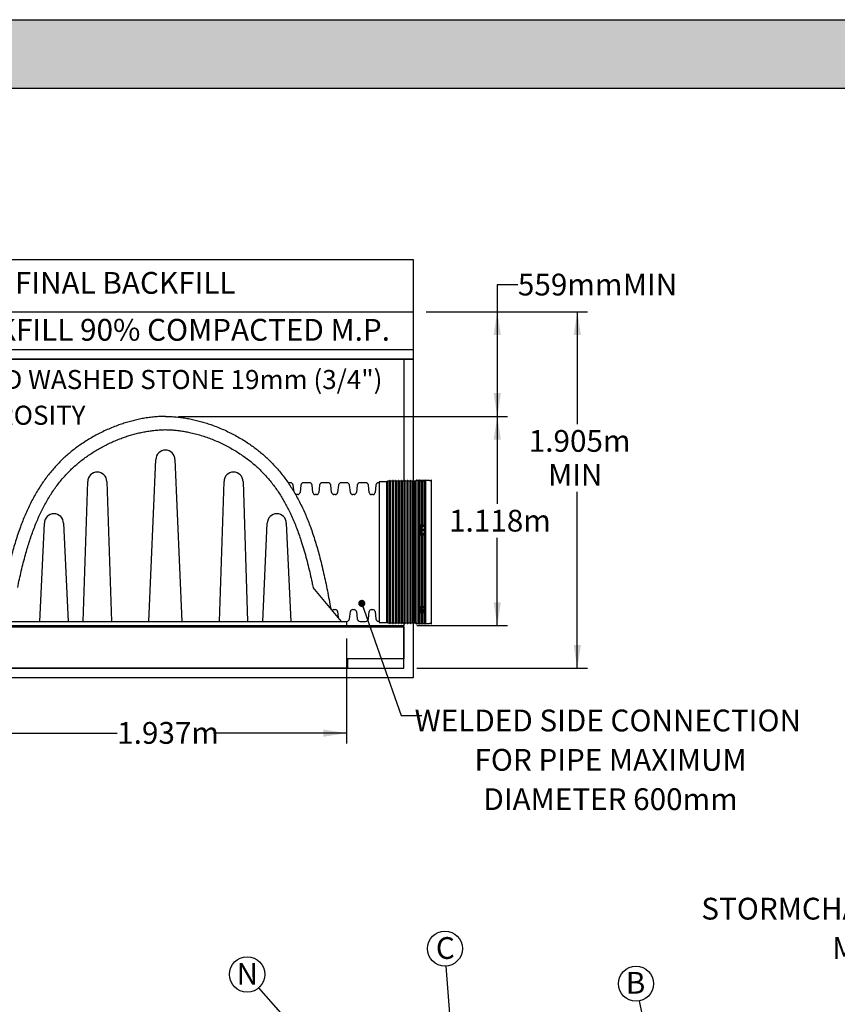
# Model space of a CAD drawing. Units: millimetres. Extents: x 549 to 23199, y 385 to 14059.
# Drawn here: x 8100 to 12469, y 8799 to 14059 of the extents above; entities that cross this region are included whole.
import ezdxf

# ---------------------------------------------------------------- set-up
doc = ezdxf.new("R2010")
doc.units = ezdxf.units.MM
doc.header["$LTSCALE"] = 55
doc.layers.add('FORMAT', color=7, linetype='Continuous')
doc.styles.add('SLDTEXTSTYLE1', font='TXT', dxfattribs={"width": 0.7})
doc.dimstyles.new('SLDDIMSTYLE0', dxfattribs={"dimtxt": 124.177778, "dimasz": 124.177778, "dimexe": 0, "dimexo": 0.0625, "dimgap": 31.044444, "dimtad": 0, "dimtih": 1, "dimtoh": 1, "dimdec": 0, "dimrnd": 1e-09, "dimzin": 12, "dimdsep": 46, "dimtxsty": 'SLDTEXTSTYLE1', "dimsah": 1, "dimcen": 0.09, "dimadec": 0, "dimazin": 3, "dimtfac": 1, "dimtdec": 0, "dimtofl": 0, "dimtmove": 0, "dimatfit": 3, "dimfxl": 1, "dimfrac": 2, "dimtolj": 1, "dimtzin": 12, "dimarcsym": 0})
doc.dimstyles.new('SLDDIMSTYLE1', dxfattribs={"dimtxt": 124.177778, "dimasz": 124.177778, "dimexe": 0, "dimexo": 0.0625, "dimgap": 31.044444, "dimtad": 0, "dimtih": 1, "dimtoh": 1, "dimdec": 0, "dimrnd": 1e-09, "dimzin": 12, "dimdsep": 46, "dimtxsty": 'SLDTEXTSTYLE1', "dimsah": 1, "dimcen": 0.09, "dimadec": 0, "dimazin": 3, "dimtfac": 1, "dimtdec": 0, "dimtmove": 0, "dimatfit": 0, "dimfxl": 1, "dimfrac": 2, "dimtolj": 1, "dimtzin": 12, "dimarcsym": 0})
doc.dimstyles.new('SLDDIMSTYLE2', dxfattribs={"dimtxt": 0.18, "dimasz": 38.208547, "dimexe": 0, "dimexo": 0.0625, "dimgap": 0, "dimtad": 0, "dimtih": 1, "dimtoh": 1, "dimdec": 0, "dimrnd": 1e-09, "dimzin": 0, "dimdsep": 46, "dimtxsty": 'Standard', "dimblk1": 'DOT', "dimblk2": 'DOT', "dimsah": 1, "dimcen": 0.09, "dimadec": 0, "dimazin": 0, "dimtfac": 38.208547, "dimtdec": 0, "dimtofl": 0, "dimtmove": 0, "dimatfit": 3, "dimldrblk": 'DOT', "dimfxl": 1, "dimfrac": 2, "dimtolj": 1, "dimtzin": 0, "dimarcsym": 0})

# ---------------------------------------------------------------- blocks, each defined once
blk = doc.blocks.new('_D_3')
at = {"layer": 'FORMAT', "color": 7, "transparency": 16777216}
for p, q in [((10761.8, 12642.6), (10651.8, 12642.6)), ((10651.8, 12642.6), (10651.8, 12498.8)), ((10272.4, 12498.8), (10706.8, 12498.8)), ((10651.8, 12498.8), (10651.8, 11940)), ((8948.4, 11940), (10706.8, 11940))]:
    blk.add_line(p, q, dxfattribs=at)
for points in [[(10651.8, 12498.8), (10632.6, 12374.6), (10670.9, 12374.6)], [(10651.8, 11940), (10670.9, 12064.2), (10632.6, 12064.2)]]:
    blk.add_solid(points, dxfattribs=at)
at = {"layer": 'FORMAT', "color": 7, "transparency": 16777216, "char_height": 116.42, "attachment_point": 1, "style": 'SLDTEXTSTYLE1'}
for s, insert in [('559mm', (10761.8, 12702.1)), ('MIN', (11322.9, 12702.1))]:
    blk.add_mtext(s, dxfattribs=dict(at, insert=insert))
blk = doc.blocks.new('_D_4')
at = {"layer": 'FORMAT', "color": 7, "transparency": 16777216}
for p, q in [((8948.4, 11940), (10706.8, 11940)), ((10651.8, 11940), (10651.8, 11471.7)), ((10651.8, 10822.4), (10651.8, 11290.6)), ((10221.6, 10822.4), (10706.8, 10822.4))]:
    blk.add_line(p, q, dxfattribs=at)
for points in [[(10651.8, 11940), (10632.6, 11815.8), (10670.9, 11815.8)], [(10651.8, 10822.4), (10670.9, 10946.6), (10632.6, 10946.6)]]:
    blk.add_solid(points, dxfattribs=at)
at = {"layer": 'FORMAT', "color": 7, "transparency": 16777216, "insert": (10394, 11440.7), "char_height": 116.42, "attachment_point": 1, "style": 'SLDTEXTSTYLE1'}
blk.add_mtext('1.118m', dxfattribs=at)
blk = doc.blocks.new('_D_5')
at = {"layer": 'FORMAT', "color": 7, "transparency": 16777216}
for p, q in [((10272.4, 12498.8), (11134.4, 12498.8)), ((11079.4, 12498.8), (11079.4, 11897.9)), ((11079.4, 10593.8), (11079.4, 11535.8)), ((10221.6, 10593.8), (11134.4, 10593.8))]:
    blk.add_line(p, q, dxfattribs=at)
for points in [[(11079.4, 12498.8), (11060.3, 12374.6), (11098.6, 12374.6)], [(11079.4, 10593.8), (11098.6, 10718), (11060.3, 10718)]]:
    blk.add_solid(points, dxfattribs=at)
at = {"layer": 'FORMAT', "color": 7, "transparency": 16777216, "char_height": 116.42, "attachment_point": 1, "style": 'SLDTEXTSTYLE1'}
for s, insert in [('1.905m', (10819.8, 11866.9)), ('MIN', (10923.1, 11685.8))]:
    blk.add_mtext(s, dxfattribs=dict(at, insert=insert))
blk = doc.blocks.new('_D_6')
at = {"layer": 'FORMAT', "color": 7, "transparency": 16777216}
for p, q in [((7910.2, 10752.5), (7910.2, 10192.4)), ((9846.9, 10752.5), (9846.9, 10192.4)), ((7910.2, 10247.4), (8620.9, 10247.4)), ((9846.9, 10247.4), (9136.2, 10247.4))]:
    blk.add_line(p, q, dxfattribs=at)
for points in [[(7910.2, 10247.4), (8034.3, 10228.3), (8034.3, 10266.5)], [(9846.9, 10247.4), (9722.7, 10266.5), (9722.7, 10228.3)]]:
    blk.add_solid(points, dxfattribs=at)
at = {"layer": 'FORMAT', "color": 7, "transparency": 16777216, "insert": (8620.9, 10306.9), "char_height": 116.42, "attachment_point": 1, "style": 'SLDTEXTSTYLE1'}
blk.add_mtext('1.937m', dxfattribs=at)
blk = doc.blocks.new('_D_7')
at = {"layer": 'FORMAT', "color": 7, "transparency": 16777216}
for p, q in [((7681.6, 10752.5), (7681.6, 10192.4)), ((7910.2, 10752.5), (7910.2, 10192.4)), ((7681.6, 10247.4), (7398, 10247.4)), ((7910.2, 10247.4), (8149, 10247.4))]:
    blk.add_line(p, q, dxfattribs=at)
for points in [[(7681.6, 10247.4), (7557.4, 10266.5), (7557.4, 10228.3)], [(7910.2, 10247.4), (8034.3, 10228.3), (8034.3, 10266.5)]]:
    blk.add_solid(points, dxfattribs=at)
at = {"layer": 'FORMAT', "color": 7, "transparency": 16777216, "insert": (6873.2, 10306.9), "char_height": 116.42, "attachment_point": 1, "style": 'SLDTEXTSTYLE1'}
blk.add_mtext('229mm', dxfattribs=at)
blk = doc.blocks.new('SW_NOTE_0_1')
at = {"layer": 'FORMAT', "color": 0, "char_height": 101.865, "attachment_point": 1, "style": 'SLDTEXTSTYLE1'}
for s, insert in [('CRUSHED WASHED STONE 19mm (3/4")', (0, 131.3)), ('40% POROSITY', (0, -59.5))]:
    blk.add_mtext(s, dxfattribs=dict(at, insert=insert))
blk = doc.blocks.new('SW_NOTE_0_6')
at = {"layer": 'FORMAT', "color": 0, "char_height": 116.417, "attachment_point": 2, "style": 'SLDTEXTSTYLE1'}
for s, insert in [('WELDED SIDE CONNECTION', (993.7, 32.1)), ('FOR PIPE MAXIMUM', (1008.3, -178.1)), ('DIAMETER 600mm', (1008.3, -388.3))]:
    blk.add_mtext(s, dxfattribs=dict(at, insert=insert))
blk = doc.blocks.new('_Dot')
at = {"color": 0, "linetype": 'ByBlock', "lineweight": -2}
blk.add_line((-0.5, 0), (-1, 0), dxfattribs=at)
at = {"color": 0, "linetype": 'ByBlock', "const_width": 0.5}
blk.add_lwpolyline([(-0.25, 0, 1), (0.25, 0, 1)], format="xyb", close=True, dxfattribs=at)
blk = doc.blocks.new('SW_NOTE_0_20')
at = {"layer": 'FORMAT', "color": 0, "char_height": 116.417, "attachment_point": 2, "style": 'SLDTEXTSTYLE1'}
for s, insert in [('STORMCHAMBER SYSTEM TYPE', (1060.5, 150.1)), ('MODEL SC-44', (1102, -60.2))]:
    blk.add_mtext(s, dxfattribs=dict(at, insert=insert))
blk = doc.blocks.new('SW_NOTE_0_21')
at = {"layer": 'FORMAT', "color": 0}
blk.add_circle((-7, 93.4), 93.6, dxfattribs=at)
at = {"layer": 'FORMAT', "color": 0, "insert": (-4.6, 154.6), "char_height": 116.4, "attachment_point": 2, "style": 'SLDTEXTSTYLE1'}
blk.add_mtext('C', dxfattribs=at)
blk = doc.blocks.new('SW_NOTE_0_22')
at = {"layer": 'FORMAT', "color": 0}
blk.add_circle((-18.6, 91.8), 93.6, dxfattribs=at)
at = {"layer": 'FORMAT', "color": 0, "insert": (-21.1, 154.9), "char_height": 116.4, "attachment_point": 2, "style": 'SLDTEXTSTYLE1'}
blk.add_mtext('B', dxfattribs=at)
blk = doc.blocks.new('SW_NOTE_0_24')
at = {"layer": 'FORMAT', "color": 0}
blk.add_circle((-62.4, 71), 94.5, dxfattribs=at)
at = {"layer": 'FORMAT', "color": 0, "insert": (-61.7, 132.1), "char_height": 116.4, "attachment_point": 2, "style": 'SLDTEXTSTYLE1'}
blk.add_mtext('N', dxfattribs=at)

msp = doc.modelspace()

# ---------------------------------------------------------------- hatches: boundary and pattern name
at = {"layer": 'FORMAT', "true_color": 0x6c6f70}
msp.add_hatch(color=8, dxfattribs=at).paths.add_polyline_path([(21182.14, 13693.9), (21182.14, 14059.09), (548.66, 14059.09), (548.66, 13693.9)], flags=0)

# ---------------------------------------------------------------- linework, layer by layer
at = {"color": 7, "linetype": 'Continuous', "lineweight": 25}
for p, q in [((6932.44, 12778.17), (10202.52, 12778.17)), ((10202.52, 12778.17), (10202.52, 12498.77)), ((6932.44, 12498.77), (10202.52, 12498.77)), ((10202.52, 12498.77), (10202.52, 12295.57)), ((10202.52, 12295.57), (6932.44, 12295.57)), ((10202.52, 12295.57), (10202.52, 12244.77)), ((6932.44, 12244.77), (10151.72, 12244.77)), ((10202.52, 12244.77), (6932.44, 12244.77)), ((10151.72, 12244.77), (10151.72, 11593.65)), ((10151.72, 12244.77), (10202.52, 12244.77)), ((10202.52, 12244.77), (10202.52, 11596.55)), ((8790.56, 10844.6), (8827.75, 11708.87)), ((8929.35, 11708.87), (8966.53, 10844.6)), ((8439.07, 10844.6), (8463.76, 11591.17)), ((8565.36, 11591.17), (8590.06, 10844.6)), ((9167.03, 10844.6), (9191.73, 11591.17)), ((9293.33, 11591.17), (9318.03, 10844.6)), ((9545.94, 11585.52), (9534.14, 11585.52)), ((9646.27, 11585.52), (9618.07, 11585.52)), ((9746.6, 11585.52), (9718.4, 11585.52)), ((9846.93, 11585.52), (9818.73, 11585.52)), ((9947.26, 11585.52), (9919.06, 11585.52)), ((10020.51, 11585.52), (10019.39, 11585.52)), ((10061.27, 11590.79), (10022.09, 11590.79)), ((10066.23, 11593.65), (10061.27, 11590.79)), ((10061.27, 11215.06), (10061.27, 11590.79)), ((10076.01, 11593.65), (10066.23, 11593.65)), ((10066.23, 11215.06), (10066.23, 11593.65)), ((10076.54, 11595.63), (10076.01, 11593.65)), ((10076.01, 11215.06), (10076.01, 11593.65)), ((10081.89, 11593.65), (10079.2, 11596.34)), ((10091.68, 11593.65), (10081.89, 11593.65)), ((10081.89, 11215.06), (10081.89, 11593.65)), ((10092.21, 11595.63), (10091.68, 11593.65)), ((10091.68, 11215.06), (10091.68, 11593.65)), ((10097.55, 11593.65), (10094.86, 11596.34)), ((10107.34, 11593.65), (10097.55, 11593.65)), ((10097.55, 11215.06), (10097.55, 11593.65)), ((10107.87, 11595.63), (10107.34, 11593.65)), ((10107.34, 11215.06), (10107.34, 11593.65)), ((10113.22, 11593.65), (10110.53, 11596.34)), ((10123, 11593.65), (10113.22, 11593.65)), ((10113.22, 11215.06), (10113.22, 11593.65)), ((10123.53, 11595.63), (10123, 11593.65)), ((10123, 11215.06), (10123, 11593.65)), ((10128.88, 11593.65), (10126.19, 11596.34)), ((10138.67, 11593.65), (10128.88, 11593.65)), ((10128.88, 11215.06), (10128.88, 11593.65)), ((10139.2, 11595.63), (10138.67, 11593.65)), ((10138.67, 11215.06), (10138.67, 11593.65)), ((10144.54, 11593.65), (10141.85, 11596.34)), ((10154.33, 11593.65), (10144.54, 11593.65)), ((10144.54, 11215.06), (10144.54, 11593.65)), ((10154.86, 11595.63), (10154.33, 11593.65)), ((10154.33, 11215.06), (10154.33, 11593.65)), ((10160.21, 11593.65), (10157.52, 11596.34)), ((10169.99, 11593.65), (10160.21, 11593.65)), ((10160.21, 11215.06), (10160.21, 11593.65)), ((10170.52, 11595.63), (10169.99, 11593.65)), ((10169.99, 11215.06), (10169.99, 11593.65)), ((10175.87, 11593.65), (10173.18, 11596.34)), ((10185.66, 11593.65), (10175.87, 11593.65)), ((10175.87, 11215.06), (10175.87, 11593.65)), ((10186.19, 11595.63), (10185.66, 11593.65)), ((10185.66, 11215.06), (10185.66, 11593.65)), ((10191.53, 11593.65), (10188.84, 11596.34)), ((10201.32, 11593.65), (10191.53, 11593.65)), ((10191.53, 11215.06), (10191.53, 11593.65)), ((10201.85, 11595.63), (10201.32, 11593.65)), ((10201.32, 11215.06), (10201.32, 11593.65)), ((10207.2, 11593.65), (10204.51, 11596.34)), ((10214.22, 11593.65), (10207.2, 11593.65)), ((10207.2, 11215.06), (10207.2, 11593.65)), ((10217.85, 11597.83), (10214.22, 11593.65)), ((10214.22, 11215.06), (10214.22, 11593.65)), ((10223.58, 11596.34), (10219.74, 11598.21)), ((10232.22, 11596.34), (10223.58, 11596.34)), ((10223.58, 11215.06), (10223.58, 11596.34)), ((10233.51, 11597.83), (10232.22, 11596.34)), ((10232.22, 11215.06), (10232.22, 11596.34)), ((10266.04, 11597.79), (10234.71, 11597.79)), ((10250.37, 11597.47), (10234.71, 11597.47)), ((10236.26, 11597.79), (10235.41, 11598.21)), ((10235.41, 11597.31), (10239.24, 11595.45)), ((10239.24, 11358.16), (10239.24, 11595.45)), ((10239.24, 11595.45), (10247.88, 11595.45)), ((10247.88, 11595.45), (10249.18, 11596.93)), ((10247.88, 11358.16), (10247.88, 11595.45)), ((10266.04, 11597.47), (10250.37, 11597.47)), ((10251.07, 11597.31), (10254.91, 11595.45)), ((10254.91, 11358.16), (10254.91, 11595.45)), ((10254.91, 11595.45), (10263.55, 11595.45)), ((10263.55, 11595.45), (10264.84, 11596.93)), ((10263.55, 11358.16), (10263.55, 11595.45)), ((10264.84, 11597.83), (10264.81, 11597.79)), ((10270.57, 11596.34), (10266.73, 11598.21)), ((10289.51, 11596.34), (10270.57, 11596.34)), ((10270.57, 11215.06), (10270.57, 11596.34)), ((10301.18, 10833.33), (10301.18, 11596.78)), ((9565.73, 11536.21), (9561.72, 11571.44)), ((9565.76, 11535.94), (9565.74, 11536.16)), ((9585.36, 11522.27), (9578.65, 11522.27)), ((9602.3, 11571.44), (9597.98, 11533.53)), ((9666.37, 11533.53), (9662.05, 11571.44)), ((9685.69, 11522.27), (9678.98, 11522.27)), ((9702.63, 11571.44), (9698.31, 11533.53)), ((9766.7, 11533.53), (9762.38, 11571.44)), ((9786.02, 11522.27), (9779.31, 11522.27)), ((9802.96, 11571.44), (9798.64, 11533.53)), ((9867.03, 11533.53), (9862.71, 11571.44)), ((9886.35, 11522.27), (9879.64, 11522.27)), ((9903.29, 11571.44), (9898.97, 11533.53)), ((9967.36, 11533.53), (9963.04, 11571.44)), ((9986.68, 11522.27), (9979.97, 11522.27)), ((10003.62, 11571.44), (9999.3, 11533.53)), ((8207.96, 10844.6), (8232.37, 11368.72)), ((8333.97, 11368.72), (8358.38, 10844.6)), ((9398.71, 10844.6), (9423.12, 11368.72)), ((9524.72, 11368.72), (9549.13, 10844.6)), ((10250.37, 11358.16), (10234.71, 11358.16)), ((10266.04, 11353.34), (10234.71, 11353.34)), ((10266.04, 11313.32), (10234.71, 11313.32)), ((10235.41, 11353.28), (10239.24, 11352.61)), ((10239.24, 11313.32), (10239.24, 11352.61)), ((10239.24, 11352.61), (10263.55, 11352.61)), ((10245.59, 11347.88), (10245.59, 11317.68)), ((10248.77, 11349.36), (10247.18, 11349.36)), ((10247.18, 11347.72), (10248.77, 11347.72)), ((10247.18, 11316.15), (10248.77, 11316.15)), ((10250.35, 11336.65), (10250.35, 11347.88)), ((10250.35, 11336.65), (10250.35, 11335.01)), ((10250.35, 11317.68), (10250.35, 11329.1)), ((10266.04, 11358.16), (10250.37, 11358.16)), ((10256.7, 11335.14), (10251.94, 11335.14)), ((10251.94, 11333.5), (10256.7, 11333.5)), ((10251.94, 11330.61), (10256.7, 11330.61)), ((10258.29, 11332.12), (10258.29, 11333.63)), ((10263.55, 11352.61), (10264.84, 11353.14)), ((10263.55, 11313.32), (10263.55, 11352.61)), ((10250.37, 11308.29), (10234.71, 11308.29)), ((10235.41, 11308.26), (10239.24, 11307.8)), ((10239.24, 10922.64), (10239.24, 11307.8)), ((10239.24, 11307.8), (10247.88, 11307.8)), ((10247.88, 11307.8), (10249.18, 11308.16)), ((10247.88, 10922.64), (10247.88, 11307.8)), ((10266.04, 11308.29), (10250.37, 11308.29)), ((10251.07, 11308.26), (10254.91, 11307.8)), ((10254.91, 10922.64), (10254.91, 11307.8)), ((10254.91, 11307.8), (10263.55, 11307.8)), ((10263.55, 11307.8), (10264.84, 11308.16)), ((10263.55, 10922.64), (10263.55, 11307.8)), ((10061.27, 10839.32), (10061.27, 11215.06)), ((10066.23, 10836.46), (10066.23, 11215.06)), ((10076.01, 10836.46), (10076.01, 11215.06)), ((10081.89, 10836.46), (10081.89, 11215.06)), ((10091.68, 10836.46), (10091.68, 11215.06)), ((10097.55, 10836.46), (10097.55, 11215.06)), ((10107.34, 10836.46), (10107.34, 11215.06)), ((10113.22, 10836.46), (10113.22, 11215.06)), ((10123, 10836.46), (10123, 11215.06)), ((10128.88, 10836.46), (10128.88, 11215.06)), ((10138.67, 10836.46), (10138.67, 11215.06)), ((10144.54, 10836.46), (10144.54, 11215.06)), ((10154.33, 10836.46), (10154.33, 11215.06)), ((10160.21, 10836.46), (10160.21, 11215.06)), ((10169.99, 10836.46), (10169.99, 11215.06)), ((10175.87, 10836.46), (10175.87, 11215.06)), ((10185.66, 10836.46), (10185.66, 11215.06)), ((10191.53, 10836.46), (10191.53, 11215.06)), ((10201.32, 10836.46), (10201.32, 11215.06)), ((10207.2, 10836.46), (10207.2, 11215.06)), ((10214.22, 10836.46), (10214.22, 11215.06)), ((10223.58, 10833.77), (10223.58, 11215.06)), ((10232.22, 10833.77), (10232.22, 11215.06)), ((10270.57, 10833.77), (10270.57, 11215.06)), ((9819.64, 10844.6), (9667.79, 11025.57)), ((9779.31, 10907.84), (9786.02, 10907.84)), ((9798.64, 10896.58), (9802.19, 10865.4)), ((9862.71, 10858.68), (9867.03, 10896.58)), ((9879.64, 10907.84), (9886.35, 10907.84)), ((9898.97, 10896.58), (9903.29, 10858.68)), ((9963.04, 10858.68), (9967.36, 10896.58)), ((9979.97, 10907.84), (9986.68, 10907.84)), ((9999.3, 10896.58), (10003.62, 10858.68)), ((10250.37, 10921.08), (10234.71, 10921.08)), ((10266.04, 10917.78), (10234.71, 10917.78)), ((10266.04, 10893.05), (10234.71, 10893.05)), ((10250.37, 10890.26), (10234.71, 10890.26)), ((10239.24, 10922.64), (10235.41, 10921.2)), ((10239.24, 10894.76), (10235.41, 10893.18)), ((10247.88, 10922.64), (10239.24, 10922.64)), ((10239.24, 10894.76), (10239.24, 10917.78)), ((10263.55, 10894.76), (10239.24, 10894.76)), ((10239.24, 10833.77), (10239.24, 10890.26)), ((10245.59, 10916.19), (10245.59, 10897.53)), ((10248.77, 10917.18), (10247.18, 10917.18)), ((10248.77, 10900.94), (10247.18, 10900.94)), ((10247.18, 10896.65), (10248.77, 10896.65)), ((10249.18, 10921.5), (10247.88, 10922.64)), ((10247.88, 10833.77), (10247.88, 10890.26)), ((10250.35, 10908.94), (10250.35, 10916.19)), ((10250.35, 10904.28), (10250.35, 10908.56)), ((10250.35, 10897.53), (10250.35, 10904.28)), ((10266.04, 10921.08), (10250.37, 10921.08)), ((10266.04, 10890.26), (10250.37, 10890.26)), ((10254.91, 10922.64), (10251.07, 10921.2)), ((10256.7, 10908), (10251.94, 10908)), ((10251.94, 10905.2), (10256.7, 10905.2)), ((10263.55, 10922.64), (10254.91, 10922.64)), ((10254.91, 10833.77), (10254.91, 10890.26)), ((10258.29, 10906.13), (10258.29, 10907.06)), ((10264.84, 10921.5), (10263.55, 10922.64)), ((10263.55, 10894.76), (10263.55, 10917.78)), ((10264.84, 10893.51), (10263.55, 10894.76)), ((10263.55, 10833.77), (10263.55, 10890.26)), ((7910.17, 10844.6), (9846.92, 10844.6)), ((9846.92, 10844.6), (9846.93, 10844.6)), ((9846.92, 10844.6), (9846.92, 10822.37)), ((9919.06, 10844.6), (9947.26, 10844.6)), ((10019.39, 10844.6), (10020.51, 10844.6)), ((10022.09, 10839.32), (10061.27, 10839.32)), ((10061.27, 10839.32), (10066.23, 10836.46)), ((10066.23, 10836.46), (10076.01, 10836.46)), ((10076.01, 10836.46), (10076.54, 10834.49)), ((10079.2, 10833.77), (10081.89, 10836.46)), ((10081.89, 10836.46), (10091.68, 10836.46)), ((10091.68, 10836.46), (10092.21, 10834.49)), ((10094.86, 10833.77), (10097.55, 10836.46)), ((10097.55, 10836.46), (10107.34, 10836.46)), ((10107.34, 10836.46), (10107.87, 10834.49)), ((10110.53, 10833.77), (10113.22, 10836.46)), ((10113.22, 10836.46), (10123, 10836.46)), ((10123, 10836.46), (10123.53, 10834.49)), ((10126.19, 10833.77), (10128.88, 10836.46)), ((10128.88, 10836.46), (10138.67, 10836.46)), ((10138.67, 10836.46), (10139.2, 10834.49)), ((10141.85, 10833.77), (10144.54, 10836.46)), ((10144.54, 10836.46), (10154.33, 10836.46)), ((10151.72, 10836.46), (10151.72, 10822.37)), ((10154.33, 10836.46), (10154.86, 10834.49)), ((10157.52, 10833.77), (10160.21, 10836.46)), ((10160.21, 10836.46), (10169.99, 10836.46)), ((10169.99, 10836.46), (10170.52, 10834.49)), ((10173.18, 10833.77), (10175.87, 10836.46)), ((10175.87, 10836.46), (10185.66, 10836.46)), ((10185.66, 10836.46), (10186.19, 10834.49)), ((10188.84, 10833.77), (10191.53, 10836.46)), ((10191.53, 10836.46), (10201.32, 10836.46)), ((10201.32, 10836.46), (10201.85, 10834.49)), ((10204.51, 10833.77), (10207.2, 10836.46)), ((10207.2, 10836.46), (10214.22, 10836.46)), ((10214.22, 10836.46), (10217.85, 10832.29)), ((6852.5, 10822.37), (10151.72, 10822.37)), ((6855.3, 10816.02), (10151.72, 10816.02)), ((10151.72, 10816.02), (10151.72, 10822.37)), ((10151.72, 10816.02), (10151.72, 10644.57)), ((10151.72, 10593.77), (10151.72, 10816.02)), ((10202.52, 10833.56), (10202.52, 10542.97)), ((10219.74, 10831.9), (10223.58, 10833.77)), ((10223.58, 10833.77), (10232.22, 10833.77)), ((10232.22, 10833.77), (10233.51, 10832.29)), ((10235.41, 10831.9), (10239.24, 10833.77)), ((10239.24, 10833.77), (10247.88, 10833.77)), ((10247.88, 10833.77), (10249.18, 10832.29)), ((10251.07, 10831.9), (10254.91, 10833.77)), ((10254.91, 10833.77), (10263.55, 10833.77)), ((10263.55, 10833.77), (10264.84, 10832.29)), ((10266.73, 10831.9), (10270.57, 10833.77)), ((10270.57, 10833.77), (10289.51, 10833.77)), ((9851.72, 10644.57), (9851.72, 10593.77)), ((10151.72, 10644.57), (9851.72, 10644.57)), ((10151.72, 10593.77), (10151.72, 10644.57)), ((9851.72, 10593.77), (6932.44, 10593.77)), ((6932.44, 10593.77), (10151.72, 10593.77)), ((9851.72, 10593.77), (10151.72, 10593.77)), ((10202.52, 10542.97), (6932.44, 10542.97))]:
    msp.add_line(p, q, dxfattribs=at)
at = {"color": 7, "linetype": 'Continuous', "lineweight": 25, "flags": 128}
msp.add_lwpolyline([(10022.09, 11590.79), (10021.78, 11590.76), (10021.49, 11590.67), (10021.21, 11590.52), (10020.97, 11590.33), (10020.77, 11590.09), (10020.63, 11589.81), (10020.54, 11589.51), (10020.51, 11589.2), (10020.51, 11589.03), (10020.51, 11588.49), (10020.51, 11587.61), (10020.51, 11586.37), (10020.51, 11584.78), (10020.51, 11582.83), (10020.51, 11580.54), (10020.51, 11577.9), (10020.51, 11574.92), (10020.51, 11571.6), (10020.51, 11567.93), (10020.51, 11563.94), (10020.51, 11559.61), (10020.51, 11554.96), (10020.51, 11549.98), (10020.51, 11544.68), (10020.51, 11539.08), (10020.51, 11533.16), (10020.51, 11526.95), (10020.51, 11520.43), (10020.51, 11513.63), (10020.51, 11506.55), (10020.51, 11499.19), (10020.51, 11491.55), (10020.51, 11483.66), (10020.51, 11475.51), (10020.51, 11467.12), (10020.51, 11458.48), (10020.51, 11449.62), (10020.51, 11440.53), (10020.51, 11431.23), (10020.51, 11421.72), (10020.51, 11412.02), (10020.51, 11402.13), (10020.51, 11392.06), (10020.51, 11381.83), (10020.51, 11371.44), (10020.51, 11360.89), (10020.51, 11350.21), (10020.51, 11339.41), (10020.51, 11328.48), (10020.51, 11317.45), (10020.51, 11306.32), (10020.51, 11295.1), (10020.51, 11283.81), (10020.51, 11272.45), (10020.51, 11261.04), (10020.51, 11249.58), (10020.51, 11238.09), (10020.51, 11226.58), (10020.51, 11215.06), (10020.51, 11203.53), (10020.51, 11192.02), (10020.51, 11180.53), (10020.51, 11169.08), (10020.51, 11157.67), (10020.51, 11146.31), (10020.51, 11135.01), (10020.51, 11123.8), (10020.51, 11112.67), (10020.51, 11101.63), (10020.51, 11090.71), (10020.51, 11079.9), (10020.51, 11069.22), (10020.51, 11058.68), (10020.51, 11048.29), (10020.51, 11038.05), (10020.51, 11027.98), (10020.51, 11018.09), (10020.51, 11008.39), (10020.51, 10998.88), (10020.51, 10989.58), (10020.51, 10980.5), (10020.51, 10971.63), (10020.51, 10963), (10020.51, 10954.6), (10020.51, 10946.45), (10020.51, 10938.56), (10020.51, 10930.93), (10020.51, 10923.57), (10020.51, 10916.48), (10020.51, 10909.68), (10020.51, 10903.17), (10020.51, 10896.95), (10020.51, 10891.04), (10020.51, 10885.43), (10020.51, 10880.13), (10020.51, 10875.16), (10020.51, 10870.5), (10020.51, 10866.18), (10020.51, 10862.18), (10020.51, 10858.52), (10020.51, 10855.19), (10020.51, 10852.21), (10020.51, 10849.57), (10020.51, 10847.28), (10020.51, 10845.34), (10020.51, 10843.75), (10020.51, 10842.51), (10020.51, 10841.62), (10020.51, 10841.09), (10020.51, 10840.91)], dxfattribs=at)
at = {"color": 7, "linetype": 'Continuous', "lineweight": 25}
for centre, radius, start, end in [((8878.55, 11708.81), 50.8, 0.06247, 179.93753), ((8514.56, 11591.12), 50.8, 0.06247, 179.93753), ((9242.53, 11591.12), 50.8, 0.06239, 179.93761), ((9545.94, 11569.64), 15.88, 6.50031, 89.99919), ((9618.07, 11569.64), 15.88, 90.00063, 173.49987), ((9646.27, 11569.64), 15.88, 6.50031, 90.00005), ((9718.4, 11569.64), 15.88, 90.00063, 173.49987), ((9746.6, 11569.64), 15.87, 6.49866, 90.00085), ((9818.73, 11569.64), 15.88, 89.99891, 173.49987), ((9846.93, 11569.64), 15.87, 6.49866, 90.00085), ((9919.06, 11569.64), 15.88, 90.00063, 173.49987), ((9947.26, 11569.64), 15.88, 6.50197, 89.99926), ((10019.39, 11569.64), 15.88, 90.00063, 173.49987), ((10078.08, 11595.22), 1.59, 44.99913, 165.00042), ((10093.74, 11595.22), 1.59, 44.99913, 165.00042), ((10109.4, 11595.22), 1.59, 45.00684, 164.9927), ((10125.07, 11595.22), 1.59, 44.99913, 165.00042), ((10140.73, 11595.22), 1.59, 44.99913, 165.00042), ((10156.39, 11595.22), 1.59, 44.99913, 165.00042), ((10172.06, 11595.22), 1.59, 44.99913, 165.00042), ((10187.72, 11595.22), 1.59, 45.00684, 164.9927), ((10203.38, 11595.22), 1.59, 44.99913, 165.00042), ((10219.05, 11596.78), 1.59, 64.00109, 138.99904), ((10234.71, 11596.78), 1.59, 64.00109, 138.99904), ((10234.71, 11595.88), 1.59, 64.06311, 90.00597), ((10250.37, 11595.88), 1.59, 89.98442, 138.90736), ((10250.37, 11595.88), 1.59, 64.04421, 90.0077), ((10266.04, 11596.78), 1.59, 63.99098, 139.00915), ((10266.04, 11595.89), 1.59, 89.98046, 138.9285), ((10289.51, 11620.75), 24.41, 270.00134, 292.79949), ((10299.59, 11596.78), 1.59, 0.00042, 112.7959), ((9578.65, 11534.97), 12.7, 242.33123, 269.99995), ((9585.36, 11534.97), 12.7, 269.99974, 353.50049), ((9678.98, 11534.97), 12.7, 186.49951, 270.00026), ((9685.69, 11534.97), 12.7, 270.00054, 353.49861), ((9779.31, 11534.97), 12.7, 186.50139, 269.99946), ((9786.02, 11534.97), 12.7, 269.99894, 353.50237), ((9879.64, 11534.97), 12.7, 186.49763, 270.00106), ((9886.35, 11534.97), 12.7, 269.99894, 353.50237), ((9979.97, 11534.97), 12.7, 186.49763, 270.00106), ((9986.68, 11534.97), 12.7, 270.00054, 353.49861), ((8283.17, 11368.67), 50.8, 0.06249, 179.93751), ((9473.92, 11368.67), 50.8, 0.06249, 179.93751), ((10234.72, 11349.27), 4.07, 80.31179, 90.16905), ((10265.96, 11350.06), 3.28, 88.67937, 109.99923), ((10234.72, 11302.31), 5.98, 83.44577, 90.12991), ((10250.29, 11303.56), 4.74, 89.01045, 103.6374), ((10250.39, 11302.32), 5.97, 83.44064, 90.13065), ((10265.96, 11303.56), 4.73, 89.0081, 103.64474), ((9779.31, 10895.14), 12.7, 89.99922, 137.22232), ((9786.02, 10895.14), 12.7, 6.49784, 90.00092), ((9879.64, 10895.14), 12.7, 89.99908, 173.50216), ((9886.35, 10895.14), 12.7, 6.49784, 90.00092), ((9979.97, 10895.14), 12.7, 89.99908, 173.50216), ((9986.68, 10895.14), 12.7, 6.5016, 89.99932), ((10234.72, 10923.07), 1.99, 269.82027, 290.25109), ((10234.71, 10894.89), 1.84, 269.87342, 292.07589), ((10250.34, 10922.9), 1.82, 230.35407, 271.12374), ((10250.38, 10923.07), 1.99, 269.81854, 290.2663), ((10266, 10922.9), 1.82, 230.33542, 271.12818), ((10266.01, 10894.78), 1.73, 227.24076, 270.84938), ((9846.93, 10860.47), 15.87, 270.00046, 353.50004), ((9919.06, 10860.47), 15.87, 186.49876, 270.00075), ((9947.26, 10860.47), 15.87, 269.99874, 353.50004), ((10019.39, 10860.47), 15.87, 186.49876, 270.00075), ((10022.09, 10840.91), 1.59, 179.99693, 270.01597), ((10078.08, 10834.9), 1.59, 194.99991, 314.99964), ((10093.74, 10834.9), 1.59, 194.99991, 314.99964), ((10109.4, 10834.9), 1.59, 195.00763, 314.99193), ((10125.07, 10834.9), 1.59, 194.99991, 314.99964), ((10140.73, 10834.9), 1.59, 194.99991, 314.99964), ((10156.39, 10834.9), 1.59, 194.99991, 314.99964), ((10172.06, 10834.9), 1.59, 194.99991, 314.99964), ((10187.72, 10834.9), 1.59, 195.00763, 314.99193), ((10203.38, 10834.9), 1.59, 194.99991, 314.99964), ((10219.05, 10833.33), 1.59, 220.99989, 295.99976), ((10234.71, 10833.33), 1.59, 220.99989, 295.99976), ((10250.37, 10833.33), 1.59, 220.99989, 295.99976), ((10266.04, 10833.33), 1.59, 220.98978, 296.00987), ((10289.51, 10809.36), 24.41, 67.20048, 89.9989), ((10299.59, 10833.33), 1.59, 247.20222, 0.00025)]:
    msp.add_arc(centre, radius, start, end, dxfattribs=at)
for points, knots in [([(8878.55, 11939.97), (8868.79, 11939.74), (8849.29, 11939.26), (8820.11, 11936.98), (8791.04, 11933.6), (8762.12, 11929.07), (8733.57, 11923.47), (8705.42, 11916.88), (8677.68, 11909.34), (8650.22, 11900.85), (8621.34, 11890.84), (8591.14, 11879.12), (8559.74, 11865.5), (8528.9, 11850.68), (8498.66, 11834.66), (8469.06, 11817.48), (8441.54, 11800.03), (8416.02, 11782.49), (8392.44, 11765.04), (8369.5, 11746.77), (8347.24, 11727.66), (8325.73, 11707.72), (8305, 11686.97), (8284.43, 11664.71), (8264.12, 11640.9), (8244.19, 11615.53), (8225.28, 11589.39), (8207.37, 11562.54), (8190.11, 11534.5), (8173.54, 11505.29), (8157.67, 11474.95), (8142.8, 11444.11), (8128.88, 11412.84), (8115.86, 11381.19), (8102.93, 11347.31), (8090.23, 11311.18), (8077.84, 11272.8), (8066.34, 11234.14), (8054.97, 11192.79), (8043.8, 11148.74), (8032.89, 11102), (8022.7, 11055.09), (8013.14, 11008.05), (8004.07, 10960.92), (7998.31, 10929.44), (7995.44, 10913.71)], [0, 0, 0, 0, 0.01966698, 0.03933395, 0.05900105, 0.07866788, 0.09833501, 0.11765146, 0.13696727, 0.15628326, 0.17559939, 0.19859386, 0.22158853, 0.24458306, 0.26757826, 0.29057427, 0.31357162, 0.33328365, 0.35299517, 0.37270708, 0.39241912, 0.41213079, 0.4318425, 0.4515534, 0.47323545, 0.4949175, 0.51659828, 0.53828131, 0.55996974, 0.58297915, 0.60599107, 0.62899804, 0.65200087, 0.67500351, 0.69800603, 0.72511234, 0.75221791, 0.77932449, 0.80642903, 0.83869181, 0.87095359, 0.90321499, 0.93547716, 0.96773918, 1, 1, 1, 1]), ([(8878.55, 11939.97), (8888.3, 11939.74), (8907.8, 11939.26), (8936.99, 11936.98), (8966.06, 11933.6), (8994.97, 11929.07), (9023.52, 11923.47), (9051.68, 11916.88), (9079.41, 11909.34), (9106.88, 11900.85), (9135.76, 11890.84), (9165.96, 11879.12), (9197.35, 11865.5), (9228.19, 11850.68), (9258.43, 11834.66), (9288.03, 11817.48), (9315.55, 11800.03), (9341.07, 11782.49), (9364.65, 11765.04), (9387.59, 11746.77), (9409.85, 11727.66), (9431.37, 11707.72), (9452.09, 11686.97), (9472.67, 11664.71), (9492.97, 11640.9), (9512.9, 11615.53), (9531.81, 11589.39), (9549.72, 11562.54), (9566.98, 11534.5), (9583.56, 11505.29), (9599.42, 11474.95), (9614.29, 11444.11), (9628.21, 11412.84), (9641.24, 11381.19), (9654.16, 11347.31), (9666.86, 11311.18), (9679.26, 11272.8), (9690.75, 11234.14), (9702.12, 11192.79), (9713.29, 11148.74), (9724.21, 11102), (9734.39, 11055.09), (9743.95, 11008.05), (9753.03, 10960.92), (9758.78, 10929.44), (9761.66, 10913.71)], [0, 0, 0, 0, 0.01966698, 0.03933396, 0.05900106, 0.07866789, 0.09833502, 0.11765148, 0.13696729, 0.15628327, 0.17559941, 0.19859388, 0.22158856, 0.24458309, 0.26757829, 0.29057431, 0.31357165, 0.33328369, 0.3529952, 0.37270712, 0.39241916, 0.41213083, 0.43184242, 0.45155344, 0.47323549, 0.49491754, 0.51659832, 0.53828126, 0.55996978, 0.5829791, 0.60599111, 0.62899807, 0.6520009, 0.67500354, 0.69800606, 0.72511236, 0.75221795, 0.77932451, 0.8064291, 0.83869179, 0.87095361, 0.90321498, 0.93547715, 0.96773918, 1, 1, 1, 1]), ([(8089.31, 11025.57), (8092.38, 11040.26), (8098.53, 11069.64), (8108.52, 11113.55), (8119.22, 11157.29), (8129.93, 11197.59), (8140.55, 11234.48), (8150.91, 11267.99), (8162.02, 11301.26), (8173.94, 11334.24), (8186.4, 11366.05), (8199.41, 11396.68), (8212.94, 11426.12), (8227.4, 11455.11), (8242.82, 11483.59), (8259.03, 11511.09), (8276.02, 11537.57), (8293.78, 11562.99), (8312.55, 11587.67), (8331.93, 11611.05), (8351.89, 11633.09), (8372.31, 11653.83), (8393.58, 11673.71), (8415.65, 11692.68), (8438.46, 11710.73), (8461.95, 11727.89), (8486.07, 11744.16), (8510.95, 11759.65), (8536.58, 11774.32), (8562.93, 11788.15), (8589.77, 11801), (8616.05, 11812.41), (8641.67, 11822.49), (8666.58, 11831.35), (8691.79, 11839.36), (8717.25, 11846.49), (8743.23, 11852.78), (8769.73, 11858.17), (8796.75, 11862.56), (8823.93, 11865.84), (8851.21, 11868.08), (8869.44, 11868.6), (8878.55, 11868.85)], [0, 0, 0, 0, 0.0356759, 0.0713569, 0.1070351, 0.1427079, 0.1704894, 0.1982834, 0.2260781, 0.2538657, 0.281643, 0.3072918, 0.3329631, 0.3586372, 0.3843003, 0.4099445, 0.4344956, 0.4590677, 0.4836381, 0.5081889, 0.5312344, 0.5543015, 0.5773702, 0.6004202, 0.6234545, 0.6465067, 0.6695612, 0.6926007, 0.7161643, 0.7397448, 0.7633265, 0.786893, 0.8078241, 0.8287747, 0.8497307, 0.8706798, 0.891611, 0.9132719, 0.9349608, 0.9566569, 0.9783418, 1, 1, 1, 1]), ([(8878.55, 11868.85), (8887.19, 11868.62), (8904.5, 11868.14), (8930.4, 11866.1), (8956.22, 11863.12), (8981.9, 11859.13), (9009.29, 11853.82), (9038.33, 11846.95), (9068.92, 11838.34), (9099.13, 11828.46), (9128.9, 11817.37), (9158.2, 11805.12), (9186.99, 11791.73), (9215.24, 11777.22), (9242.89, 11761.61), (9269.91, 11744.93), (9296.24, 11727.16), (9321.82, 11708.33), (9345.88, 11689.02), (9368.41, 11669.28), (9389.45, 11649.24), (9409.65, 11628.34), (9428.94, 11606.62), (9447.31, 11584.13), (9464.78, 11560.94), (9481.36, 11537.1), (9497.16, 11512.51), (9512.18, 11487.21), (9526.45, 11461.24), (9539.9, 11434.84), (9553.32, 11406.45), (9566.59, 11376.03), (9579.61, 11343.56), (9591.73, 11310.76), (9604.28, 11274.01), (9617.01, 11233.25), (9629.72, 11188.45), (9641.4, 11143.37), (9652.18, 11098.06), (9660.88, 11058.77), (9665.91, 11034.57), (9667.79, 11025.57)], [0, 0, 0, 0, 0.0205629, 0.0411489, 0.0617443, 0.0823334, 0.1028984, 0.1280612, 0.1532455, 0.1784311, 0.2035942, 0.2287414, 0.2539069, 0.2790714, 0.3042154, 0.3293656, 0.3545358, 0.3797026, 0.4048463, 0.4278578, 0.4508882, 0.4739172, 0.4969248, 0.5199171, 0.5429252, 0.5659345, 0.5889266, 0.6123929, 0.6358704, 0.6593497, 0.6828169, 0.7105201, 0.7382337, 0.76595, 0.7936558, 0.8305405, 0.8674365, 0.9043433, 0.9412518, 0.9781457, 1, 1, 1, 1]), ([(10247.18, 11349.36), (10247, 11349.35), (10246.65, 11349.32), (10246.17, 11349.06), (10245.81, 11348.69), (10245.62, 11348.26), (10245.6, 11347.99), (10245.59, 11347.88)], [0, 0, 0, 0, 0.2209659, 0.4391019, 0.6528177, 0.8626052, 1, 1, 1, 1]), ([(10245.59, 11346.24), (10245.59, 11346.24), (10245.59, 11346.41), (10245.66, 11346.76), (10245.93, 11347.2), (10246.34, 11347.53), (10246.78, 11347.7), (10247.07, 11347.72), (10247.18, 11347.72)], [0, 0, 0, 0, 0.0061818, 0.2145688, 0.4259985, 0.6417574, 0.8615682, 1, 1, 1, 1]), ([(10245.59, 11317.68), (10245.61, 11317.51), (10245.65, 11317.16), (10245.92, 11316.7), (10246.32, 11316.36), (10246.77, 11316.17), (10247.06, 11316.16), (10247.18, 11316.15)], [0, 0, 0, 0, 0.2111273, 0.4240175, 0.6394028, 0.8570369, 1, 1, 1, 1]), ([(10250.35, 11347.88), (10250.35, 11347.88), (10250.35, 11348.05), (10250.29, 11348.4), (10250.02, 11348.84), (10249.61, 11349.17), (10249.17, 11349.34), (10248.88, 11349.36), (10248.77, 11349.36)], [0, 0, 0, 0, 0.0061936, 0.2145975, 0.4260283, 0.6417825, 0.8615813, 1, 1, 1, 1]), ([(10248.77, 11347.72), (10248.94, 11347.71), (10249.3, 11347.68), (10249.77, 11347.42), (10250.13, 11347.05), (10250.33, 11346.63), (10250.35, 11346.35), (10250.35, 11346.24)], [0, 0, 0, 0, 0.2209826, 0.4391256, 0.6528235, 0.8626059, 1, 1, 1, 1]), ([(10248.77, 11316.15), (10248.89, 11316.16), (10249.19, 11316.18), (10249.64, 11316.37), (10250.04, 11316.71), (10250.3, 11317.17), (10250.34, 11317.51), (10250.35, 11317.68)], [0, 0, 0, 0, 0.1505213, 0.3676584, 0.5826476, 0.7951759, 1, 1, 1, 1]), ([(10251.94, 11335.14), (10251.82, 11335.15), (10251.52, 11335.17), (10251.07, 11335.36), (10250.67, 11335.7), (10250.41, 11336.15), (10250.37, 11336.48), (10250.35, 11336.65)], [0, 0, 0, 0, 0.1519053, 0.3705214, 0.5858297, 0.7973982, 1, 1, 1, 1]), ([(10250.35, 11335.01), (10250.36, 11334.95), (10250.36, 11334.72), (10250.49, 11334.33), (10250.81, 11333.92), (10251.25, 11333.62), (10251.65, 11333.51), (10251.89, 11333.51), (10251.94, 11333.5)], [0, 0, 0, 0, 0.0720997, 0.2819191, 0.4948798, 0.7114718, 0.9309377, 1, 1, 1, 1]), ([(10250.35, 11329.1), (10250.37, 11329.27), (10250.41, 11329.61), (10250.68, 11330.07), (10251.09, 11330.41), (10251.53, 11330.59), (10251.82, 11330.61), (10251.94, 11330.61)], [0, 0, 0, 0, 0.20991733, 0.42192691, 0.63720756, 0.85550117, 1, 1, 1, 1]), ([(10258.29, 11333.63), (10258.29, 11333.64), (10258.29, 11333.81), (10258.22, 11334.16), (10257.95, 11334.61), (10257.54, 11334.95), (10257.1, 11335.12), (10256.82, 11335.14), (10256.7, 11335.14)], [0, 0, 0, 0, 0.0067093, 0.2163036, 0.4281393, 0.6436146, 0.8622206, 1, 1, 1, 1]), ([(10256.7, 11333.5), (10256.88, 11333.49), (10257.24, 11333.46), (10257.71, 11333.2), (10258.07, 11332.82), (10258.24, 11332.46), (10258.26, 11332.26), (10258.27, 11332.23)], [0, 0, 0, 0, 0.2430237, 0.483398, 0.7200942, 0.9530675, 1, 1, 1, 1]), ([(10256.7, 11330.61), (10256.88, 11330.63), (10257.24, 11330.66), (10257.71, 11330.92), (10258.07, 11331.3), (10258.26, 11331.73), (10258.28, 11332.01), (10258.29, 11332.12)], [0, 0, 0, 0, 0.2196327, 0.4370197, 0.6512699, 0.8622258, 1, 1, 1, 1]), ([(10247.18, 10917.18), (10247, 10917.17), (10246.66, 10917.15), (10246.2, 10916.99), (10245.84, 10916.75), (10245.62, 10916.46), (10245.6, 10916.27), (10245.59, 10916.19)], [0, 0, 0, 0, 0.2584963, 0.4998377, 0.7115487, 0.8917458, 1, 1, 1, 1]), ([(10247.18, 10900.94), (10247, 10900.95), (10246.66, 10900.97), (10246.2, 10901.11), (10245.84, 10901.32), (10245.62, 10901.57), (10245.6, 10901.75), (10245.59, 10901.82)], [0, 0, 0, 0, 0.2679285, 0.5154032, 0.727085, 0.8996441, 1, 1, 1, 1]), ([(10245.59, 10897.53), (10245.61, 10897.43), (10245.66, 10897.2), (10245.96, 10896.95), (10246.35, 10896.76), (10246.78, 10896.67), (10247.06, 10896.66), (10247.18, 10896.65)], [0, 0, 0, 0, 0.1548156, 0.3405328, 0.5662401, 0.8234454, 1, 1, 1, 1]), ([(10250.35, 10916.19), (10250.35, 10916.19), (10250.35, 10916.31), (10250.27, 10916.56), (10249.99, 10916.85), (10249.58, 10917.06), (10249.16, 10917.17), (10248.88, 10917.18), (10248.77, 10917.18)], [0, 0, 0, 0, 0.0048467, 0.1714033, 0.3630901, 0.587232, 0.8373132, 1, 1, 1, 1]), ([(10250.35, 10901.82), (10250.35, 10901.79), (10250.34, 10901.65), (10250.19, 10901.4), (10249.87, 10901.17), (10249.43, 10901.01), (10249.05, 10900.95), (10248.82, 10900.94), (10248.77, 10900.94)], [0, 0, 0, 0, 0.0516729, 0.2143619, 0.4136844, 0.6515931, 0.9154028, 1, 1, 1, 1]), ([(10248.77, 10896.65), (10248.89, 10896.66), (10249.18, 10896.67), (10249.61, 10896.77), (10250, 10896.95), (10250.29, 10897.21), (10250.34, 10897.43), (10250.35, 10897.53)], [0, 0, 0, 0, 0.1858001, 0.441654, 0.665838, 0.8500643, 1, 1, 1, 1]), ([(10251.94, 10908), (10251.82, 10908), (10251.53, 10908.01), (10251.1, 10908.12), (10250.7, 10908.33), (10250.41, 10908.6), (10250.37, 10908.84), (10250.35, 10908.94)], [0, 0, 0, 0, 0.1820004, 0.4335018, 0.6562751, 0.8435232, 1, 1, 1, 1]), ([(10250.35, 10904.28), (10250.35, 10904.28), (10250.35, 10904.39), (10250.44, 10904.62), (10250.72, 10904.89), (10251.13, 10905.09), (10251.55, 10905.18), (10251.83, 10905.19), (10251.94, 10905.2)], [0, 0, 0, 0, 0.0049257, 0.1645043, 0.3532707, 0.5789768, 0.8334661, 1, 1, 1, 1]), ([(10258.29, 10907.06), (10258.27, 10907.17), (10258.23, 10907.4), (10257.93, 10907.68), (10257.54, 10907.88), (10257.11, 10907.98), (10256.82, 10907.99), (10256.7, 10908)], [0, 0, 0, 0, 0.1608238, 0.3490651, 0.5733157, 0.825942, 1, 1, 1, 1]), ([(10256.7, 10905.2), (10256.83, 10905.2), (10257.12, 10905.22), (10257.55, 10905.32), (10257.94, 10905.52), (10258.23, 10905.79), (10258.27, 10906.02), (10258.29, 10906.13)], [0, 0, 0, 0, 0.1827245, 0.4355468, 0.6586853, 0.8451802, 1, 1, 1, 1])]:
    msp.add_open_spline(points, degree=3, knots=knots, dxfattribs=at)
at = {"layer": 'FORMAT', "color": 8, "true_color": 0x6c6f70}
for p, q in [((548.66, 14059.09), (21182.14, 14059.09)), ((548.66, 13693.9), (21182.14, 13693.9))]:
    msp.add_line(p, q, dxfattribs=at)

# ---------------------------------------------------------------- block references
at = {"layer": 'FORMAT', "color": 7}
for name, p in [('SW_NOTE_0_1', (7475.36, 12056.39)), ('SW_NOTE_0_6', (10248.69, 10341.15)), ('SW_NOTE_0_20', (11838.72, 9217.77)), ('SW_NOTE_0_21', (10378.94, 9003.03)), ('SW_NOTE_0_24', (9377.77, 8887.49)), ('SW_NOTE_0_22', (11411.84, 8816.79))]:
    msp.add_blockref(name, p, dxfattribs=at)

# ---------------------------------------------------------------- texts
at = {"layer": 'FORMAT', "color": 7, "char_height": 116.4167, "attachment_point": 2, "style": 'SLDTEXTSTYLE1'}
for s, insert in [('FINAL BACKFILL', (8663.99, 12711.24)), ('INTIAL BACKFILL 90% COMPACTED M.P.', (8616.24, 12460.48))]:
    msp.add_mtext(s, dxfattribs=dict(at, insert=insert))

# ---------------------------------------------------------------- dimensions: what is measured, and where the dimension line sits
at = {"layer": 'FORMAT', "color": 7}
for base, p1, p2, text, picture, middle in [((10651.75, 11939.97), (10202.52, 12498.77), (8878.55, 11939.97), '<> MIN', '_D_3', (10651.75, 12642.56)), ((11079.45, 12498.77), (10151.72, 10593.77), (10202.52, 12498.77), '<>\\PMIN', '_D_5', (11079.45, 11716.85))]:
    dim = msp.add_linear_dim(base=base, p1=p1, p2=p2, angle=90, text=text, dimstyle='SLDDIMSTYLE0', dxfattribs=at)
    dim.commit()
    dim.dimension.update_dxf_attribs({"geometry": picture, "text_midpoint": middle, "dimtype": 160})
dim = msp.add_linear_dim(base=(10651.75, 11939.97), p1=(10151.72, 10822.37), p2=(8878.55, 11939.97), angle=90, dimstyle='SLDDIMSTYLE0', dxfattribs=at)
dim.commit()
dim.dimension.update_dxf_attribs({"geometry": '_D_4', "text_midpoint": (10651.75, 11381.17), "dimtype": 160})
for p1, dimstyle, picture, middle in [((7681.57, 10822.37), 'SLDDIMSTYLE1', '_D_7', (7135.6, 10247.36)), ((9846.92, 10822.37), 'SLDDIMSTYLE0', '_D_6', (8878.55, 10247.36))]:
    dim = msp.add_linear_dim(base=(7910.17, 10247.36), p1=p1, p2=(7910.17, 10822.37), dimstyle=dimstyle, dxfattribs=at)
    dim.commit()
    dim.dimension.update_dxf_attribs({"geometry": picture, "text_midpoint": middle, "dimtype": 160})

# ---------------------------------------------------------------- leaders
for points in [[(9927.72, 10940.76), (10138.69, 10341.15), (10248.69, 10341.15)], [(10410.88, 8577.69), (10378.94, 9003.03)], [(9777.65, 8432.59), (9377.77, 8887.49)], [(11496.14, 8399.87), (11411.84, 8816.79)]]:
    msp.add_leader(points, dimstyle='SLDDIMSTYLE2', dxfattribs=at)

doc.saveas('drawing.dxf')
